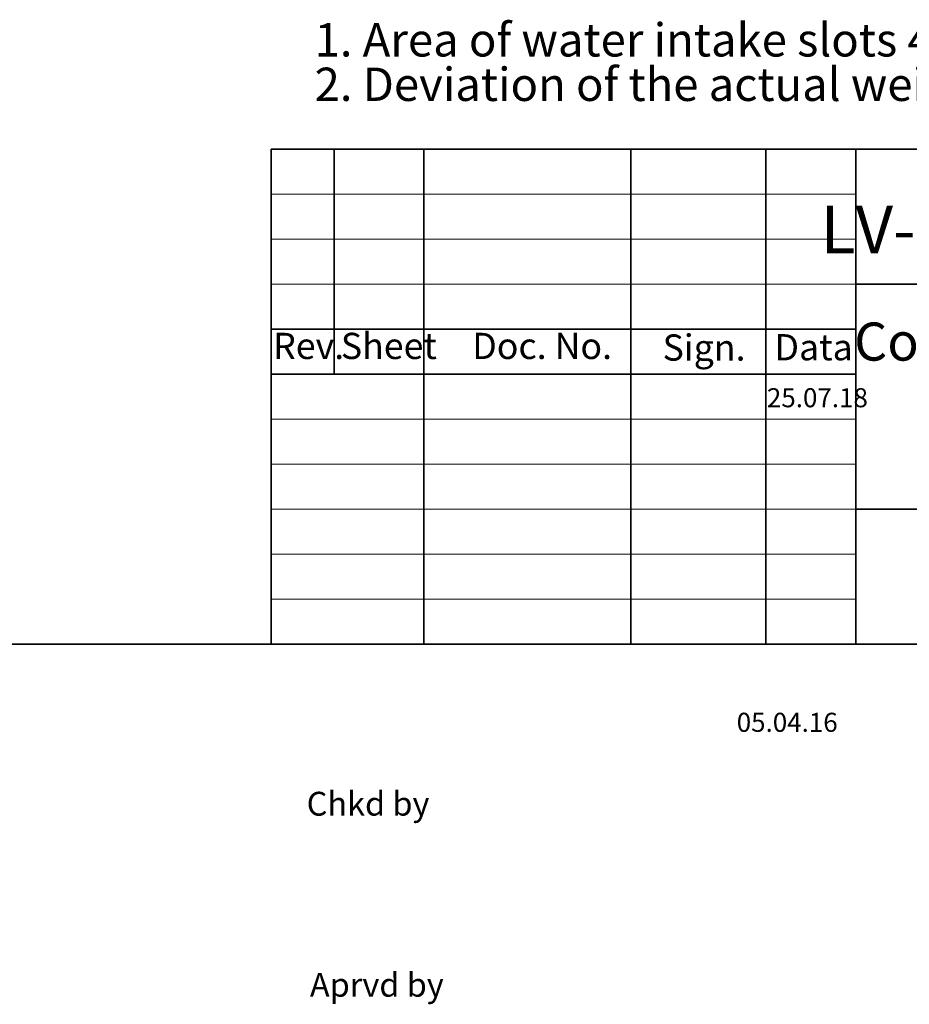
# Model space of a CAD drawing. Units: millimetres. Extents: x 40 to 2239, y -175 to 1455.
# Drawn here: x 1010 to 1505, y -175 to 372 of the extents above; entities that cross this region are included whole.
import ezdxf

# ---------------------------------------------------------------- set-up
doc = ezdxf.new("R2010")
doc.units = ezdxf.units.MM
doc.header["$LTSCALE"] = 5
doc.linetypes.add('SLD-Solid', pattern=[0])
doc.layers.add('FORMAT', color=7, linetype='SLD-Solid')
doc.styles.add('SLDTEXTSTYLE0', font='CALIBRII.TTF')
doc.styles.add('SLDTEXTSTYLE1', font='CALIBRIZ.TTF')
doc.styles.add('SLDTEXTSTYLE2', font='GOST_TYPE.TTF')

# ---------------------------------------------------------------- blocks, each defined once
blk = doc.blocks.new('SW_NOTE_0')
at = {"layer": 'FORMAT', "color": 0, "insert": (155.77, 28.22), "char_height": 21.1667, "attachment_point": 2, "style": 'SLDTEXTSTYLE0'}
blk.add_mtext('Concrete channel BetoMax ', dxfattribs=at)
blk = doc.blocks.new('SW_NOTE_1')
at = {"layer": 'FORMAT', "color": 0, "char_height": 18.5208, "attachment_point": 1, "style": 'SLDTEXTSTYLE0'}
for s, insert in [('1. Area of water intake slots 416 sq cm', (0, 24.69)), ('2. Deviation of the actual weight of the nominal can be up to 10%', (0, 0))]:
    blk.add_mtext(s, dxfattribs=dict(at, insert=insert))

msp = doc.modelspace()

# ---------------------------------------------------------------- linework, layer by layer
at = {"layer": 'FORMAT', "lineweight": 35}
msp.add_line((1150, 300), (2075, 300), dxfattribs=at)
at = {"layer": 'FORMAT', "color": 7, "lineweight": 35}
for p, q in [((1150, 300), (1150, 24.888)), ((1150, 300), (1150, 174.888)), ((1185, 175), (1185, 300)), ((1235, 300), (1235, 25)), ((1350, 25), (1350, 300)), ((1425, 300), (1425, 25)), ((1475, 24.888), (1475, 299.888)), ((1475, 224.888), (1475, 299.888)), ((1475, 225), (2075, 225)), ((1475, 199.888), (1150, 199.888)), ((1475, 174.888), (1475, 199.888)), ((1150, 174.888), (1475, 174.888)), ((1475, 100), (2075, 100)), ((1475, 100), (1475, 24.888)), ((100, 25), (2075, 25)), ((1150, 25), (2075, 25))]:
    msp.add_line(p, q, dxfattribs=at)
at = {"layer": 'FORMAT', "color": 7, "lineweight": 18}
for p, q in [((1150, 275), (1475, 275)), ((1150, 250), (1475, 250)), ((1475, 224.888), (1150, 224.888)), ((1150, 150), (1475, 150)), ((1150, 125), (1475, 125)), ((1150, 100), (1475, 100)), ((1150, 75), (1475, 75)), ((1150, 50), (1475, 50))]:
    msp.add_line(p, q, dxfattribs=at)

# ---------------------------------------------------------------- block references
at = {"layer": 'FORMAT'}
msp.add_blockref('SW_NOTE_1', (1174.206, 345.215), dxfattribs=at)
at = {"layer": 'FORMAT', "color": 7}
msp.add_blockref('SW_NOTE_0', (1498.626, 175.427), dxfattribs=at)

# ---------------------------------------------------------------- texts
for s, insert, char_height, attachment_point, style in [('LV-10.16.23-B - 040071334 cascade', (1746.897, 268.502), 26.45833, 2, 'SLDTEXTSTYLE1'), ('Rev.', (1151.161, 197.92), 14.5521, 1, 'SLDTEXTSTYLE0'), ('Sheet', (1188.797, 197.92), 14.5521, 1, 'SLDTEXTSTYLE0'), ('Doc. No.', (1261.817, 197.92), 14.5521, 1, 'SLDTEXTSTYLE0'), ('Sign.', (1367.584, 197.026), 14.5521, 1, 'SLDTEXTSTYLE0'), ('Data', (1429.786, 197.194), 14.5521, 1, 'SLDTEXTSTYLE0'), ('25.07.18', (1425.583, 167.168), 10.5833, 1, 'SLDTEXTSTYLE0'), ('Chkd by', (1169.796, -56.993), 13.2292, 1, 'SLDTEXTSTYLE2'), ('Aprvd by', (1171.622, -157.559), 13.2292, 1, 'SLDTEXTSTYLE2')]:
    msp.add_mtext(s, dxfattribs=dict(at, insert=insert, char_height=char_height, attachment_point=attachment_point, style=style))
at = {"layer": 'FORMAT', "insert": (1436.854, -13.102), "char_height": 10.5833, "attachment_point": 2, "style": 'SLDTEXTSTYLE0'}
msp.add_mtext('05.04.16', dxfattribs=at)

doc.saveas('drawing.dxf')
